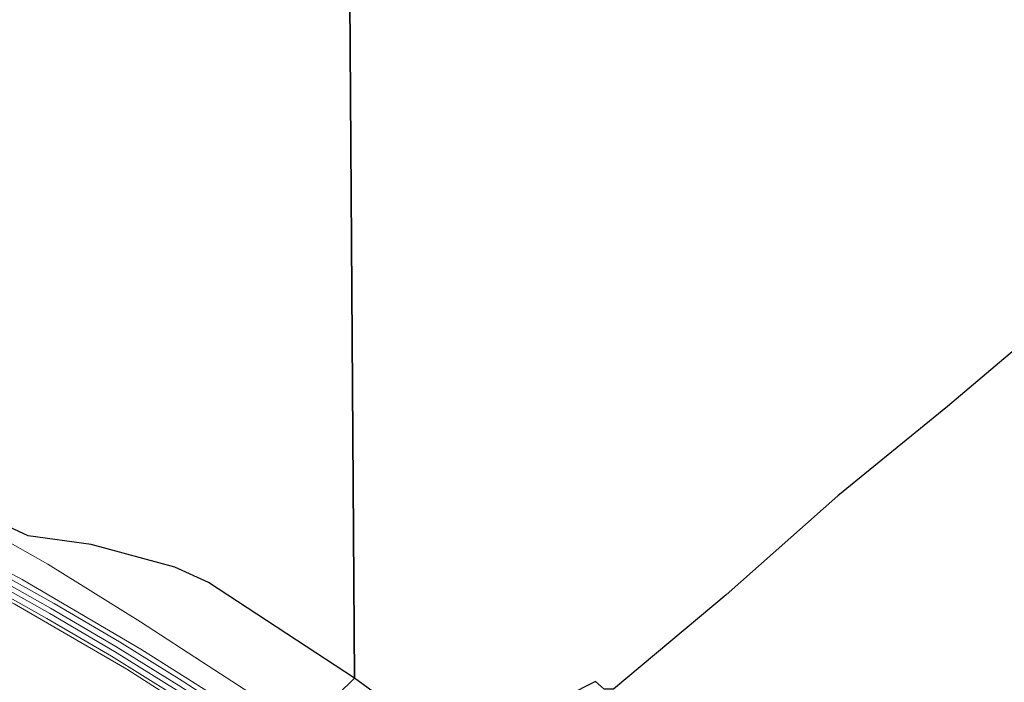
# Model space of a CAD drawing. Units: metres. Extents: x 189993 to 200012, y 499999 to 506253.
# Drawn here: x 190640 to 190809, y 504078 to 504191 of the extents above; entities that cross this region are included whole.
import ezdxf

# ---------------------------------------------------------------- set-up
doc = ezdxf.new("R2010")
doc.units = ezdxf.units.M
for name, color, linetype, lineweight in [('B-ME-GW-KRUINLIJN-L-B1', 93, 'Continuous', 18), ('B-ME-GW-TEENLIJN-L-B1', 93, 'Continuous', 18), ('B-ME-IE-GRASLAND-GV-B6', 93, 'Continuous', 18), ('B-ME-IE-HULPGEOMETRIE-L-B1', 53, 'Continuous', 18), ('B-ME-IE-MOERAS-GV-B6', 10, 'Continuous', 25), ('B-ME-VH-VERH_SOORT-BETON-OVERIG-GV-B6', 8, 'IE-TERREINAFSCHEIDING-NATUURLIJK-HOUTWAL', 18)]:
    doc.layers.add(name, color=color, linetype=linetype, lineweight=lineweight)
doc.linetypes.add('IE-TERREINAFSCHEIDING-NATUURLIJK-HOUTWAL', pattern='A,7,-1.5,[67,NLCS.SHX,S=0.75,R=45,X=0,Y=0],-1.5,7,-1.5,[70,NLCS.SHX,S=0.75,R=0,X=0,Y=0],-1.5', length=20)

msp = doc.modelspace()

# ---------------------------------------------------------------- linework, layer by layer
at = {"layer": 'B-ME-GW-KRUINLIJN-L-B1'}
msp.add_polyline3d([(190696.123, 504060.532, 1.505), (190679.087, 504072.379, 1.508), (190661.103, 504083.733, 1.509), (190640.797, 504095.632, 1.492), (190624.983, 504104.091, 1.526), (190608.288, 504112.232, 1.521), (190591.078, 504120.093, 1.508), (190555.839, 504134.255, 1.499), (190537.703, 504140.299, 1.511), (190520.793, 504145.537, 1.489), (190502.246, 504150.388, 1.497), (190486.061, 504154.26, 1.543), (190465.519, 504158.29, 1.538), (190447.086, 504161.424, 1.539), (190426.805, 504164.587, 1.52), (190403.742, 504168.204, 1.536), (190376.121, 504172.779, 1.511), (190349.096, 504177.779, 1.453), (190320.279, 504183.749, 1.462)], dxfattribs=at)
at = {"layer": 'B-ME-GW-TEENLIJN-L-B1'}
for points in [[(190341.192, 504186.286, -0.098), (190362.268, 504179.915, -0.122), (190379.982, 504176.441, 0.079), (190399.571, 504173.03, 0.119), (190419.884, 504170.141, 0.036), (190441.877, 504166.744, -0.051), (190460.904, 504163.724, -0.046), (190485.118, 504158.81, 0.033), (190505.135, 504153.898, 0.142), (190520.686, 504149.791, 0.104), (190537.463, 504145.339, -0.117), (190553.716, 504140.3, -0.298), (190569.072, 504134.088, -0.034), (190584.936, 504127.748, -0.052), (190601.55, 504120.383, -0.05), (190617.278, 504112.875, 0.003), (190631.323, 504106.087, -0.194), (190645.165, 504098.267, -0.025), (190661.037, 504088.426, 0.118), (190672.612, 504080.873, 0.194), (190689.023, 504070.274, 0.117)], [(190692.947, 504057.564, 1.62), (190677.134, 504068.509, 1.612), (190658.68, 504080.301, 1.635), (190639.417, 504091.488, 1.644), (190622.269, 504100.682, 1.629), (190606.68, 504108.301, 1.681), (190589.136, 504116.513, 1.622), (190571.712, 504123.739, 1.658), (190554.515, 504130.195, 1.614), (190536.887, 504136.227, 1.611), (190519.612, 504141.49, 1.612), (190501.316, 504146.388, 1.613), (190484.48, 504150.386, 1.633), (190465.482, 504154.112, 1.654), (190426.385, 504160.335, 1.657), (190402.802, 504164.234, 1.601), (190375.613, 504168.531, 1.628), (190347.966, 504173.175, 1.638), (190320.876, 504178.209, 1.606)]]:
    msp.add_polyline3d(points, dxfattribs=at)
at = {"layer": 'B-ME-IE-GRASLAND-GV-B6'}
for points in [[(190463.223, 504174.651, -0.323), (190489.226, 504169.627, -0.324), (190516.747, 504162.964, -0.35), (190543.046, 504155.096, -0.303), (190552.536, 504151.031, -0.322), (190555.244, 504146.505, -0.337), (190567.646, 504142.195, -0.327), (190581.21, 504137.502, -0.343), (190589.557, 504133.498, -0.364), (190591.751, 504134.814, -0.33), (190599.658, 504130.605, -0.35), (190600.036, 504127.995, -0.367), (190603.309, 504126.124, -0.327), (190608.809, 504127.503, -0.347), (190616.319, 504122.612, -0.333), (190626.15, 504112.297, -0.324), (190634.598, 504106.459, -0.333), (190641.833, 504103.1, -0.379), (190652.614, 504101.615, -0.357), (190666.912, 504097.772, -0.34), (190672.679, 504095.117, -0.31), (190697.692, 504078.729, -0.318), (190689.023, 504070.274, 0.117)], [(190460.904, 504163.724, -0.046), (190485.118, 504158.81, 0.033), (190505.135, 504153.898, 0.142), (190520.686, 504149.791, 0.104), (190537.463, 504145.339, -0.117), (190553.716, 504140.3, -0.298), (190569.072, 504134.088, -0.034), (190584.936, 504127.748, -0.052), (190601.55, 504120.383, -0.05), (190617.278, 504112.875, 0.003), (190631.323, 504106.087, -0.194), (190645.165, 504098.267, -0.025), (190661.037, 504088.426, 0.118), (190672.612, 504080.873, 0.194), (190689.023, 504070.274, 0.117)], [(190689.023, 504070.274, 0.117), (190672.612, 504080.873, 0.194), (190661.037, 504088.426, 0.118), (190645.165, 504098.267, -0.025), (190631.323, 504106.087, -0.194), (190617.278, 504112.875, 0.003), (190601.55, 504120.383, -0.05), (190584.936, 504127.748, -0.052), (190569.072, 504134.088, -0.034), (190553.716, 504140.3, -0.298), (190537.463, 504145.339, -0.117), (190520.686, 504149.791, 0.104), (190505.135, 504153.898, 0.142), (190485.118, 504158.81, 0.033), (190460.904, 504163.724, -0.046)], [(190689.803, 504063.945, 1.488), (190678.636, 504071.523, 1.508), (190668.197, 504078.287, 1.519), (190657.445, 504084.952, 1.518), (190646.264, 504091.514, 1.523), (190635.386, 504097.614, 1.496), (190624.603, 504103.317, 1.495), (190613.786, 504108.765, 1.511), (190600.761, 504114.954, 1.521), (190589.017, 504120.183, 1.518), (190577.28, 504125.058, 1.521), (190565.93, 504129.536, 1.508), (190556.206, 504133.143, 1.48), (190543.108, 504137.691, 1.477), (190528.878, 504142.176, 1.491), (190521.072, 504144.53, 1.488), (190508.946, 504147.859, 1.483), (190497.989, 504150.657, 1.517), (190486.799, 504153.284, 1.517), (190474.818, 504155.811, 1.512), (190462.555, 504158.081, 1.494)], [(190689.023, 504070.274, 0.117), (190696.123, 504060.532, 1.505), (190679.087, 504072.379, 1.508), (190661.103, 504083.733, 1.509), (190640.797, 504095.632, 1.492), (190624.983, 504104.091, 1.526), (190608.288, 504112.232, 1.521), (190591.078, 504120.093, 1.508), (190555.839, 504134.255, 1.499), (190537.703, 504140.299, 1.511), (190520.793, 504145.537, 1.489), (190502.246, 504150.388, 1.497), (190486.061, 504154.26, 1.543), (190465.519, 504158.29, 1.538)], [(190465.519, 504158.29, 1.538), (190486.061, 504154.26, 1.543), (190502.246, 504150.388, 1.497), (190520.793, 504145.537, 1.489), (190537.703, 504140.299, 1.511), (190555.839, 504134.255, 1.499), (190591.078, 504120.093, 1.508), (190608.288, 504112.232, 1.521), (190624.983, 504104.091, 1.526), (190640.797, 504095.632, 1.492), (190661.103, 504083.733, 1.509), (190679.087, 504072.379, 1.508), (190696.123, 504060.532, 1.505), (190689.803, 504063.945, 1.488)], [(190689.023, 504070.274, 0.117), (190697.692, 504078.729, -0.318), (190710.902, 504069.131, -0.313), (190722.211, 504060.252, -0.193), (190727.951, 504055.547, -0.16), (190729.549, 504054.841, -0.163), (190730.891, 504056.113, -0.198), (190731.463, 504057.616, -0.207), (190731.004, 504059.373, -0.199), (190727.412, 504062.657, -0.178), (190727.044, 504063.378, -0.217), (190729.988, 504066.637, -0.244), (190735.758, 504072.779, -0.373), (190735.734, 504073.801, -0.362), (190733.987, 504075.66, -0.283), (190738.98, 504078.182, -0.2), (190740.438, 504076.886, -0.302), (190742.023, 504076.891, -0.241), (190761.309, 504093.034, -0.245), (190780.437, 504109.974, -0.253), (190799.23, 504125.251, -0.346), (190818.858, 504141.857, -0.266)], [(190634.951, 504096.713, 1.521), (190645.65, 504090.751, 1.526), (190656.828, 504084.161, 1.514), (190667.589, 504077.492, 1.533), (190678.018, 504070.751, 1.531), (190689.09, 504063.237, 1.508), (190688.751, 504062.466, 1.531), (190677.733, 504069.948, 1.532), (190667.155, 504076.76, 1.562), (190656.585, 504083.329, 1.543), (190645.511, 504089.845, 1.549), (190634.723, 504095.88, 1.536)], [(190634.241, 504095.022, 1.557), (190645.032, 504088.994, 1.568), (190656.055, 504082.51, 1.546), (190666.724, 504075.885, 1.57), (190677.185, 504069.101, 1.566), (190688.16, 504061.645, 1.544), (190692.947, 504057.564, 1.62), (190677.134, 504068.509, 1.612), (190658.68, 504080.301, 1.635), (190639.417, 504091.488, 1.644)], [(190639.417, 504091.488, 1.644), (190658.68, 504080.301, 1.635), (190677.134, 504068.509, 1.612), (190692.947, 504057.564, 1.62), (190689.107, 504043.754, 5.431), (190670.022, 504057.291, 5.43), (190652.8, 504068.396, 5.392), (190638.387, 504076.786, 5.391)]]:
    msp.add_polyline3d(points, dxfattribs=at)
at = {"layer": 'B-ME-IE-HULPGEOMETRIE-L-B1'}
msp.add_polyline3d([(190710.95, 503966.491, -0.809), (190705.898, 503972.746, -1.345), (190694.959, 503991.547, -1.177), (190689.665, 504003.787, 0.901), (190687.153, 504025.967, 1.681), (190686.16, 504040.961, 5.417), (190688.448, 504039.809, 5.421), (190690.256, 504042.176, 5.429), (190689.107, 504043.754, 5.431), (190692.947, 504057.564, 1.62), (190688.16, 504061.645, 1.544), (190688.751, 504062.466, 1.531), (190689.09, 504063.237, 1.508), (190689.803, 504063.945, 1.488), (190696.123, 504060.532, 1.505), (190689.023, 504070.274, 0.117), (190697.692, 504078.729, -0.318), (190696.0846, 504311.2587, -0.28), (190709.283, 504406.1533, -0.28)], dxfattribs=at)
at = {"layer": 'B-ME-IE-MOERAS-GV-B6'}
for points in [[(190696.0846, 504311.2587, -0.28), (190697.692, 504078.729, -0.318), (190672.679, 504095.117, -0.31), (190666.912, 504097.772, -0.34), (190652.614, 504101.615, -0.357), (190641.833, 504103.1, -0.379), (190634.598, 504106.459, -0.333), (190626.15, 504112.297, -0.324), (190616.319, 504122.612, -0.333), (190608.809, 504127.503, -0.347), (190603.309, 504126.124, -0.327), (190600.036, 504127.995, -0.367), (190599.658, 504130.605, -0.35), (190591.751, 504134.814, -0.33), (190589.557, 504133.498, -0.364), (190581.21, 504137.502, -0.343), (190567.646, 504142.195, -0.327), (190555.244, 504146.505, -0.337), (190552.536, 504151.031, -0.322), (190543.046, 504155.096, -0.303), (190516.747, 504162.964, -0.35), (190489.226, 504169.627, -0.324), (190463.223, 504174.651, -0.323)], [(190818.858, 504141.857, -0.266), (190799.23, 504125.251, -0.346), (190780.437, 504109.974, -0.253), (190761.309, 504093.034, -0.245), (190742.023, 504076.891, -0.241), (190740.438, 504076.886, -0.302), (190738.98, 504078.182, -0.2), (190733.987, 504075.66, -0.283), (190735.734, 504073.801, -0.362), (190735.758, 504072.779, -0.373), (190729.988, 504066.637, -0.244), (190727.044, 504063.378, -0.217), (190727.412, 504062.657, -0.178), (190731.004, 504059.373, -0.199), (190731.463, 504057.616, -0.207), (190730.891, 504056.113, -0.198), (190729.549, 504054.841, -0.163), (190727.951, 504055.547, -0.16), (190722.211, 504060.252, -0.193), (190710.902, 504069.131, -0.313), (190697.692, 504078.729, -0.318), (190696.0846, 504311.2587, -0.28)]]:
    msp.add_polyline3d(points, dxfattribs=at)
at = {"layer": 'B-ME-VH-VERH_SOORT-BETON-OVERIG-GV-B6'}
for points in [[(190462.194, 504156.316, 1.542), (190474.424, 504154.042, 1.556), (190486.7, 504151.439, 1.576), (190497.418, 504148.917, 1.541), (190508.497, 504146.099, 1.536), (190520.547, 504142.777, 1.538), (190528.337, 504140.42, 1.526), (190542.695, 504135.906, 1.528), (190555.544, 504131.462, 1.534), (190565.5, 504127.766, 1.537), (190576.584, 504123.357, 1.57), (190588.627, 504118.369, 1.568), (190599.877, 504113.335, 1.564), (190613.014, 504107.119, 1.547), (190623.897, 504101.623, 1.541), (190634.723, 504095.88, 1.536), (190645.511, 504089.845, 1.549), (190656.585, 504083.329, 1.543), (190667.155, 504076.76, 1.562), (190677.733, 504069.948, 1.532), (190688.751, 504062.466, 1.531)], [(190688.751, 504062.466, 1.531), (190688.16, 504061.645, 1.544), (190677.185, 504069.101, 1.566), (190666.724, 504075.885, 1.57), (190656.055, 504082.51, 1.546), (190645.032, 504088.994, 1.568), (190634.241, 504095.022, 1.557), (190623.371, 504100.778, 1.571), (190612.528, 504106.267, 1.56), (190599.441, 504112.46, 1.593), (190588.227, 504117.49, 1.58), (190576.214, 504122.485, 1.585), (190565.137, 504126.848, 1.557), (190555.035, 504130.633, 1.553), (190542.468, 504134.986, 1.529), (190528.098, 504139.506, 1.551), (190520.352, 504141.857, 1.552), (190508.356, 504145.122, 1.541), (190497.227, 504147.96, 1.552), (190486.611, 504150.47, 1.587), (190474.253, 504153.084, 1.572), (190462.083, 504155.339, 1.559)], [(190635.386, 504097.614, 1.496), (190646.264, 504091.514, 1.523), (190657.445, 504084.952, 1.518), (190668.197, 504078.287, 1.519), (190678.636, 504071.523, 1.508), (190689.803, 504063.945, 1.488), (190689.09, 504063.237, 1.508), (190678.018, 504070.751, 1.531), (190667.589, 504077.492, 1.533), (190656.828, 504084.161, 1.514), (190645.65, 504090.751, 1.526), (190634.951, 504096.713, 1.521)]]:
    msp.add_polyline3d(points, dxfattribs=at)

doc.saveas('drawing.dxf')
